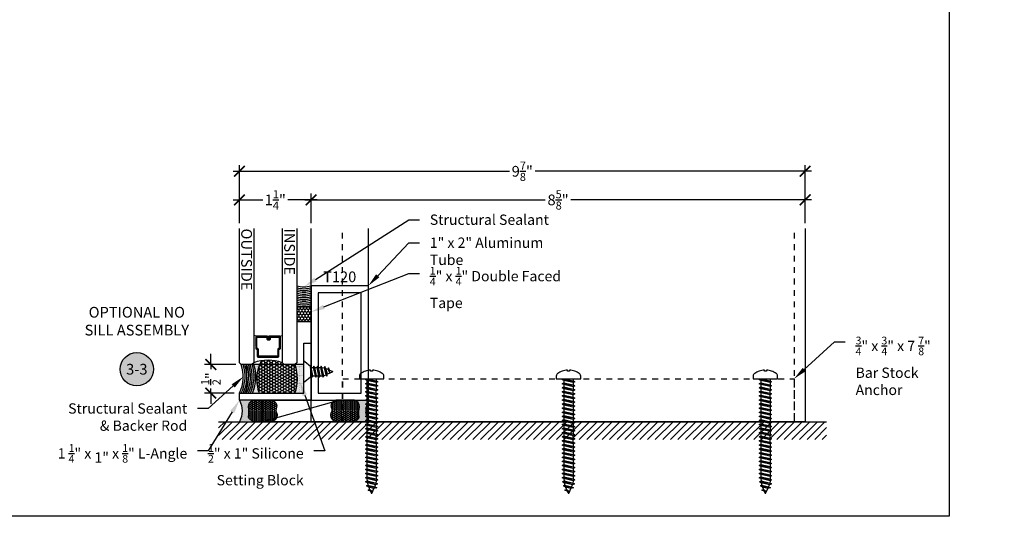
# Model space of a CAD drawing. Units: inches. Extents: x 0 to 184, y 0 to 43.
# Drawn here: x 16 to 33, y 0 to 9 of the extents above; entities that cross this region are included whole.
import ezdxf
from ezdxf import colors
from ezdxf.entities.mleader import LeaderData, LeaderLine
from ezdxf.enums import TextEntityAlignment as Align
from ezdxf.math import Vec2, Vec3

# ---------------------------------------------------------------- set-up
doc = ezdxf.new("R2010")
doc.units = ezdxf.units.IN
doc.header["$LTSCALE"] = 0.5
doc.header["$MEASUREMENT"] = 0
doc.linetypes.add('HIDDEN2', pattern=[0.1875, 0.125, -0.0625])
for name, color, linetype in [('Arcadia-Access', 9, 'Continuous'), ('Arcadia-Dim', 4, 'Continuous'), ('Arcadia-Hidden', 1, 'HIDDEN2'), ('Arcadia-Profile', 5, 'Continuous'), ('Arcadia-Shade', 8, 'Continuous'), ('Arcadia-Symb', 7, 'Continuous'), ('Arcadia-Symb-Text', 3, 'Continuous'), ('Arcadia-Text', 3, 'Continuous')]:
    doc.layers.add(name, color=color, linetype=linetype)
doc.layers.add('Arcadia-Mview', color=6, linetype='Continuous', plot=False)
doc.styles.get("Standard").update_dxf_attribs({"font": 'ARIALN.TTF'})
doc.dimstyles.new('Arcadia-2', dxfattribs={"dimscale": 2, "dimtxt": 0.0938, "dimasz": 0.0938, "dimexe": 0.0546, "dimexo": 0.0469, "dimgap": 0.0469, "dimtad": 0, "dimtih": 1, "dimdec": 4, "dimrnd": 0.0625, "dimzin": 3, "dimdsep": 46, "dimlunit": 4, "dimtxsty": 'Standard', "dimblk": 'ARCHTICK', "dimcen": 0.0469, "dimdle": 0.0546, "dimclrd": 256, "dimclre": 256, "dimclrt": 256, "dimadec": 0, "dimazin": 0, "dimtfac": 0.75, "dimtix": 1, "dimtmove": 2, "dimatfit": 3, "dimfxl": 1, "dimtolj": 1, "dimtzin": 3, "dimlwd": -3, "dimlwe": -3, "dimarcsym": 0})

# ---------------------------------------------------------------- blocks, each defined once
blk = doc.blocks.new('*U26')
at = {"layer": 'Arcadia-Shade', "lineweight": -3}
h = blk.add_hatch(dxfattribs=at)
h.set_pattern_fill('ANSI31', color=256, scale=0.1, style=0)
h.set_pattern_definition([(45, (-12.490091, -10.793534), (-0.008838835, 0.008838835), [])])
edge = h.paths.add_edge_path()
edge.add_line((0.499, 0.429), (0.523, 0.429))
edge.add_arc((0.523, 0.448), 0.0197, 270, 360)
edge.add_line((0.543, 0.448), (0.543, 0.473))
edge.add_line((0.543, 0.473), (0.523, 0.473))
edge.add_line((0.523, 0.473), (0.523, 0.448))
edge.add_line((0.523, 0.448), (0.499, 0.448))
edge.add_line((0.499, 0.448), (0.499, 0.476))
edge.add_arc((0.479, 0.476), 0.0197, 360, 450)
edge.add_line((0.479, 0.496), (0.304, 0.496))
edge.add_arc((0.304, 0.476), 0.0197, 90, 180)
edge.add_line((0.284, 0.476), (0.284, 0.286))
edge.add_arc((0.304, 0.286), 0.0197, 180, 245.4529)
edge.add_line((0.295, 0.268), (0.311, 0.261))
edge.add_line((0.311, 0.261), (0.311, 0.146))
edge.add_arc((0.331, 0.146), 0.0197, 180, 270)
edge.add_line((0.331, 0.126), (0.669, 0.126))
edge.add_arc((0.669, 0.146), 0.0197, 270, 360)
edge.add_line((0.689, 0.146), (0.689, 0.261))
edge.add_line((0.689, 0.261), (0.705, 0.268))
edge.add_arc((0.696, 0.286), 0.0197, 294.5471, 360)
edge.add_line((0.716, 0.286), (0.716, 0.476))
edge.add_arc((0.696, 0.476), 0.0197, 0, 90)
edge.add_line((0.696, 0.496), (0.521, 0.496))
edge.add_arc((0.521, 0.476), 0.0197, 90, 180)
edge.add_line((0.501, 0.476), (0.501, 0.452))
edge.add_line((0.501, 0.452), (0.521, 0.452))
edge.add_line((0.521, 0.452), (0.521, 0.476))
edge.add_line((0.521, 0.476), (0.696, 0.476))
edge.add_line((0.696, 0.476), (0.696, 0.286))
edge.add_line((0.696, 0.286), (0.68, 0.279))
edge.add_arc((0.689, 0.261), 0.0197, 114.5471, 180)
edge.add_line((0.669, 0.261), (0.669, 0.146))
edge.add_line((0.669, 0.146), (0.331, 0.146))
edge.add_line((0.331, 0.146), (0.331, 0.261))
edge.add_arc((0.311, 0.261), 0.0197, 0, 65.4529)
edge.add_line((0.32, 0.279), (0.304, 0.286))
edge.add_line((0.304, 0.286), (0.304, 0.476))
edge.add_line((0.304, 0.476), (0.479, 0.476))
edge.add_line((0.479, 0.476), (0.479, 0.448))
edge.add_arc((0.499, 0.448), 0.0197, 180, 270)
at = {"layer": 'Arcadia-Profile'}
for p, q in [((0, 0.031), (0, 2.375)), ((0.25, 2.375), (0.25, 0.031)), ((0.75, 0.031), (0.75, 2.375)), ((1, 2.375), (1, 0.031)), ((0.304, 0.496), (0.25, 0.505)), ((0.696, 0.496), (0.75, 0.505)), ((0.708, 0.27), (0.712, 0.274)), ((0.031, 0), (0, 0.031)), ((0.031, 0), (0, 0.031)), ((0.031, 0), (0, 0.031)), ((0.031, 0), (0, 0.031)), ((0.031, 0), (0, 0.031)), ((0.219, 0), (0.031, 0)), ((0.219, 0), (0.031, 0)), ((0.25, 0.031), (0.219, 0)), ((0.25, 0.031), (0.219, 0)), ((0.781, 0), (0.75, 0.031)), ((0.969, 0), (0.781, 0)), ((1, 0.031), (0.969, 0))]:
    blk.add_line(p, q, dxfattribs=at)
blk.add_lwpolyline([(0.499, 0.429), (0.523, 0.429, 0.414214), (0.543, 0.448), (0.543, 0.473), (0.523, 0.473), (0.523, 0.448), (0.499, 0.448), (0.499, 0.476, 0.414214), (0.479, 0.496), (0.304, 0.496, 0.414214), (0.284, 0.476), (0.284, 0.286, 0.293619), (0.295, 0.268), (0.311, 0.261), (0.311, 0.146, 0.414214), (0.331, 0.126), (0.669, 0.126, 0.414214), (0.689, 0.146), (0.689, 0.261), (0.705, 0.268, 0.293619), (0.716, 0.286), (0.716, 0.476, 0.414214), (0.696, 0.496), (0.521, 0.496, 0.414214), (0.501, 0.476), (0.501, 0.452), (0.521, 0.452), (0.521, 0.476), (0.696, 0.476), (0.696, 0.286), (0.68, 0.279, 0.293619), (0.669, 0.261), (0.669, 0.146), (0.331, 0.146), (0.331, 0.261, 0.293619), (0.32, 0.279), (0.304, 0.286), (0.304, 0.476), (0.479, 0.476), (0.479, 0.448, 0.414214)], format="xyb", close=True, dxfattribs=at)
blk.add_arc((0.5, -0.663), 0.737, 70.1835, 109.8165, dxfattribs=at)
blk = doc.blocks.new('*U34')
at = {"layer": 'Arcadia-Shade'}
h = blk.add_hatch(dxfattribs=at)
h.set_pattern_fill('HONEY', color=256, scale=0.25)
h.paths.add_polyline_path([(-0.25, 0.25), (-0.25, 0), (0, 0), (0, 0.25)])
at = {"layer": 'Arcadia-Profile', "lineweight": -3}
blk.add_lwpolyline([(-0.25, 0.25), (0, 0.25), (0, 0), (-0.25, 0)], close=True, dxfattribs=at)
blk = doc.blocks.new('*U31')
at = {"layer": 'Arcadia-Profile'}
for p, q in [((0.144, -0.095), (0.116, 0.071)), ((0.126, 0.072), (0.162, 0.072)), ((0.207, -0.095), (0.175, 0.095)), ((0.189, 0.072), (0.225, 0.072)), ((0.271, -0.095), (0.239, 0.095)), ((0.253, 0.072), (0.289, 0.072)), ((0.334, -0.095), (0.302, 0.095)), ((0.316, 0.072), (0.353, 0.068)), ((0.398, -0.078), (0.366, 0.092)), ((0.384, 0.055), (0.416, 0.04)), ((0.452, -0.026), (0.43, 0.064)), ((0.116, -0.072), (0.13, -0.072)), ((0.157, -0.072), (0.194, -0.072)), ((0.221, -0.072), (0.257, -0.072)), ((0.284, -0.072), (0.321, -0.072)), ((0.348, -0.072), (0.384, -0.055))]:
    blk.add_line(p, q, dxfattribs=at)
blk.add_lwpolyline([(0.116, -0.095), (0.016, -0.179, -0.666684), (0, -0.172), (0, 0.172, -0.666684), (0.016, 0.179), (0.116, 0.095)], format="xyb", close=True, dxfattribs=at)
for points in [[(0.116, -0.008), (0.13, -0.072), (0.144, -0.095), (0.157, -0.072), (0.126, 0.072), (0.116, 0.088)], [(0.452, -0.026), (0.449, 0.026), (0.43, 0.064), (0.416, 0.04), (0.452, -0.026)]]:
    blk.add_lwpolyline(points, dxfattribs=at)
for points in [[(0.207, -0.095), (0.221, -0.072), (0.189, 0.072), (0.175, 0.095), (0.162, 0.072), (0.194, -0.072)], [(0.271, -0.095), (0.284, -0.072), (0.253, 0.072), (0.239, 0.095), (0.225, 0.072), (0.257, -0.072)], [(0.334, -0.095), (0.348, -0.072), (0.316, 0.072), (0.302, 0.095), (0.289, 0.072), (0.321, -0.072)], [(0.384, 0.055), (0.366, 0.092), (0.353, 0.068), (0.384, -0.055), (0.398, -0.078), (0.412, -0.043)]]:
    blk.add_lwpolyline(points, close=True, dxfattribs=at)
blk.add_lwpolyline([(0.449, 0.026), (0.495, 0.007, -0.665055), (0.495, -0.007), (0.412, -0.043)], format="xyb", dxfattribs=at)
blk = doc.blocks.new('_ArchTick')
at = {"color": 0, "linetype": 'ByBlock', "lineweight": -3, "const_width": 0.15}
blk.add_lwpolyline([(-0.5, -0.5), (0.5, 0.5)], dxfattribs=at)
blk = doc.blocks.new('*D62')
at = {"layer": 'Arcadia-Dim', "lineweight": -3, "transparency": 16777216}
for p, q in [((20.754, 5.529), (24.951, 5.529)), ((20.864, 5.122), (20.864, 5.638)), ((29.598, 5.529), (25.401, 5.529)), ((29.489, 5.122), (29.489, 5.638))]:
    blk.add_line(p, q, dxfattribs=at)
at = {"layer": 'Defpoints', "color": 0, "lineweight": -3, "transparency": 16777216}
for p in [(29.489, 5.529), (20.864, 5.029), (29.489, 5.029)]:
    blk.add_point(p, dxfattribs=at)
at = {"layer": 'Arcadia-Dim', "lineweight": -3, "transparency": 16777216, "xscale": 0.1876, "yscale": 0.1876, "zscale": 0.1876, "rotation": 180}
blk.add_blockref('_ArchTick', (20.864, 5.529), dxfattribs=at)
at = {"layer": 'Arcadia-Dim', "lineweight": -3, "transparency": 16777216, "xscale": 0.1876, "yscale": 0.1876, "zscale": 0.1876}
blk.add_blockref('_ArchTick', (29.489, 5.529), dxfattribs=at)
at = {"layer": 'Arcadia-Dim', "lineweight": -3, "transparency": 16777216, "insert": (25.176, 5.529), "char_height": 0.1876, "attachment_point": 5}
blk.add_mtext('\\A1;8{\\H0.75x;\\S5/8;}"', dxfattribs=at)
blk = doc.blocks.new('*D63')
at = {"layer": 'Arcadia-Dim', "lineweight": -3, "transparency": 16777216}
for p, q in [((19.504, 6.029), (24.327, 6.029)), ((19.614, 5.122), (19.614, 6.138)), ((29.598, 6.029), (24.775, 6.029)), ((29.489, 5.122), (29.489, 6.138))]:
    blk.add_line(p, q, dxfattribs=at)
at = {"layer": 'Defpoints', "color": 0, "lineweight": -3, "transparency": 16777216}
for p in [(29.489, 6.029), (19.614, 5.029), (29.489, 5.029)]:
    blk.add_point(p, dxfattribs=at)
at = {"layer": 'Arcadia-Dim', "lineweight": -3, "transparency": 16777216, "xscale": 0.1876, "yscale": 0.1876, "zscale": 0.1876, "rotation": 180}
blk.add_blockref('_ArchTick', (19.614, 6.029), dxfattribs=at)
at = {"layer": 'Arcadia-Dim', "lineweight": -3, "transparency": 16777216, "xscale": 0.1876, "yscale": 0.1876, "zscale": 0.1876}
blk.add_blockref('_ArchTick', (29.489, 6.029), dxfattribs=at)
at = {"layer": 'Arcadia-Dim', "lineweight": -3, "transparency": 16777216, "insert": (24.551, 6.029), "char_height": 0.1876, "attachment_point": 5}
blk.add_mtext('\\A1;9{\\H0.75x;\\S7/8;}"', dxfattribs=at)
blk = doc.blocks.new('*D64')
at = {"layer": 'Arcadia-Dim', "lineweight": -3, "transparency": 16777216}
for p, q in [((19.504, 5.529), (20.02, 5.529)), ((19.614, 5.122), (19.614, 5.638)), ((20.973, 5.529), (20.458, 5.529)), ((20.864, 5.122), (20.864, 5.638))]:
    blk.add_line(p, q, dxfattribs=at)
at = {"layer": 'Defpoints', "color": 0, "lineweight": -3, "transparency": 16777216}
for p in [(20.864, 5.529), (19.614, 5.029), (20.864, 5.029)]:
    blk.add_point(p, dxfattribs=at)
at = {"layer": 'Arcadia-Dim', "lineweight": -3, "transparency": 16777216, "xscale": 0.1876, "yscale": 0.1876, "zscale": 0.1876, "rotation": 180}
blk.add_blockref('_ArchTick', (19.614, 5.529), dxfattribs=at)
at = {"layer": 'Arcadia-Dim', "lineweight": -3, "transparency": 16777216, "xscale": 0.1876, "yscale": 0.1876, "zscale": 0.1876}
blk.add_blockref('_ArchTick', (20.864, 5.529), dxfattribs=at)
at = {"layer": 'Arcadia-Dim', "lineweight": -3, "transparency": 16777216, "insert": (20.239, 5.529), "char_height": 0.1876, "attachment_point": 5}
blk.add_mtext('\\A1;1{\\H0.75x;\\S1/4;}"', dxfattribs=at)
blk = doc.blocks.new('*U11')
at = {"layer": 'Arcadia-Profile'}
h = blk.add_hatch(color=256, dxfattribs=at)
edge = h.paths.add_edge_path()
edge.add_line((0, -0.375), (-0.256, -0.375))
edge.add_arc((-0.297, -0.217), 0.163, 284.4595, 324.8742)
edge.add_arc((-0.189, -0.293), 0.0312, 324.8742, 369.5899)
edge.add_arc((0.323, -0.206), 0.488, 169.0144, 189.5899, ccw=False)
edge.add_arc((-0.271, -0.111), 0.115, 358.6177, 434.4499)
edge.add_line((-0.24, 0), (0, 0))
edge.add_arc((0.373, -0.187), 0.418, 153.3231, 206.6769)
at = {"layer": 'Arcadia-Shade', "lineweight": -3}
h = blk.add_hatch(dxfattribs=at)
h.set_pattern_fill('HONEY', color=256, scale=0.166667)
h.paths.add_polyline_path([(-0.641, -0.202, 0.192864), (-0.656, -0.103, -0.298924), (-0.569, 0), (-0.302, 0, -0.591937), (-0.161, -0.144, 0.080123), (-0.156, -0.299, -0.199893), (-0.256, -0.375), (-0.55, -0.375, -0.095417), (-0.586, -0.368, -0.473808)])
at = {"layer": 'Arcadia-Profile'}
blk.add_lwpolyline([(-0.652, -0.233, 0.107345), (-0.658, -0.259, 0.32041), (-0.586, -0.368, 0.095417), (-0.55, -0.375), (-0.256, -0.375, 0.178193), (-0.164, -0.311, 0.197623), (-0.158, -0.288, -0.090019), (-0.156, -0.113, 0.343509), (-0.24, 0), (-0.569, 0, 0.229419), (-0.648, -0.072, 0.197198), (-0.648, -0.12, -0.220053)], format="xyb", close=True, dxfattribs=at)
blk.add_arc((0.373, -0.187), 0.418, 153.3231, 206.6769, dxfattribs=at)
blk = doc.blocks.new('*D69')
at = {"layer": 'Arcadia-Dim', "lineweight": -3, "transparency": 16777216}
for p, q in [((19.114, 2.654), (19.114, 2.841)), ((19.551, 2.654), (19.004, 2.654)), ((19.114, 2.654), (19.114, 2.573)), ((19.114, 2.154), (19.114, 2.234)), ((19.52, 2.154), (19.004, 2.154)), ((19.114, 2.154), (19.114, 1.966))]:
    blk.add_line(p, q, dxfattribs=at)
at = {"layer": 'Defpoints', "color": 0, "lineweight": -3, "transparency": 16777216}
for p in [(19.114, 2.654), (19.645, 2.654), (19.614, 2.154)]:
    blk.add_point(p, dxfattribs=at)
at = {"layer": 'Arcadia-Dim', "lineweight": -3, "transparency": 16777216, "xscale": 0.1876, "yscale": 0.1876, "zscale": 0.1876}
for p, rotation in [((19.114, 2.654), 270), ((19.114, 2.154), 90)]:
    blk.add_blockref('_ArchTick', p, dxfattribs=dict(at, rotation=rotation))
at = {"layer": 'Arcadia-Dim', "lineweight": -3, "transparency": 16777216, "insert": (19.114, 2.404), "char_height": 0.1876, "attachment_point": 5, "rotation": 90}
blk.add_mtext('\\A1;{\\H0.75x;\\S1/2;}"', dxfattribs=at)
blk = doc.blocks.new('Keynote')
at = {"layer": 'Arcadia-Symb', "lineweight": -3}
h = blk.add_hatch(color=8, dxfattribs=at)
h.dxf.hatch_style = 1
edge = h.paths.add_edge_path()
edge.add_arc((0, 0), 0.1458, 0, 360)
at = {"layer": 'Defpoints', "lineweight": -3}
blk.add_circle((0, 0), 0.1458, dxfattribs=at)
at = {"layer": 'Arcadia-Symb-Text'}
blk.add_attdef('KEYNOTE_BUBBLE', text='', height=0.0938, dxfattribs=at).set_placement((0, 0), align=Align.MIDDLE_CENTER)
blk = doc.blocks.new('*U28')
for points in [[(2, 0), (2, 1), (0, 1), (0, 0)], [(1.875, 0.125), (1.875, 0.875), (0.125, 0.875), (0.125, 0.125)]]:
    blk.add_lwpolyline(points, close=True)
blk = doc.blocks.new('*U197')
at = {"layer": 'Arcadia-Profile'}
for p, q in [((0.051, -0.108), (0.015, 0.108)), ((0.123, -0.108), (0.087, 0.108)), ((0.194, -0.108), (0.158, 0.108)), ((0.265, -0.108), (0.23, 0.108)), ((0.337, -0.108), (0.301, 0.108)), ((0.408, -0.108), (0.373, 0.108)), ((0.48, -0.108), (0.444, 0.108)), ((0.551, -0.108), (0.515, 0.108)), ((0.623, -0.108), (0.587, 0.108)), ((0.694, -0.108), (0.658, 0.108)), ((0.765, -0.108), (0.73, 0.108)), ((0.837, -0.108), (0.801, 0.108)), ((0.908, -0.108), (0.873, 0.108)), ((0.98, -0.108), (0.944, 0.108)), ((1.051, -0.108), (1.015, 0.108)), ((1.123, -0.108), (1.087, 0.108)), ((1.194, -0.108), (1.158, 0.108)), ((1.266, -0.108), (1.23, 0.108)), ((1.337, -0.108), (1.301, 0.108)), ((1.408, -0.108), (1.373, 0.108)), ((1.48, -0.108), (1.444, 0.108)), ((1.551, -0.108), (1.515, 0.108)), ((1.623, -0.108), (1.587, 0.108)), ((1.694, -0.108), (1.658, 0.108)), ((1.766, -0.108), (1.73, 0.108)), ((1.837, -0.104), (1.801, 0.104)), ((1.904, -0.089), (1.873, 0.086)), ((1.968, -0.02), (1.944, 0.062))]:
    blk.add_line(p, q, dxfattribs=at)
at = {"layer": 'Arcadia-Profile', "lineweight": -3}
for p, q in [((0.031, 0.082), (0.071, 0.082)), ((0.102, 0.082), (0.143, 0.082)), ((0.174, 0.082), (0.214, 0.082)), ((0.245, 0.082), (0.286, 0.082)), ((0.317, 0.082), (0.357, 0.082)), ((0.388, 0.082), (0.428, 0.082)), ((0.459, 0.082), (0.5, 0.082)), ((0.531, 0.082), (0.571, 0.082)), ((0.602, 0.082), (0.643, 0.082)), ((0.674, 0.082), (0.714, 0.082)), ((0.745, 0.082), (0.786, 0.082)), ((0.817, 0.082), (0.857, 0.082)), ((0.888, 0.082), (0.928, 0.082)), ((0.959, 0.082), (1, 0.082)), ((1.031, 0.082), (1.071, 0.082)), ((1.102, 0.082), (1.143, 0.082)), ((1.174, 0.082), (1.214, 0.082)), ((1.245, 0.082), (1.286, 0.082)), ((1.317, 0.082), (1.357, 0.082)), ((1.388, 0.082), (1.429, 0.082)), ((1.46, 0.082), (1.5, 0.082)), ((1.531, 0.082), (1.571, 0.082)), ((1.602, 0.082), (1.643, 0.082)), ((1.674, 0.082), (1.714, 0.082)), ((1.745, 0.082), (1.786, 0.077)), ((1.817, 0.074), (1.86, 0.064)), ((0, -0.082), (0.036, -0.082)), ((0.067, -0.082), (0.107, -0.082)), ((0.138, -0.082), (0.179, -0.082)), ((0.25, -0.082), (0.209, -0.082)), ((0.321, -0.082), (0.281, -0.082)), ((0.352, -0.082), (0.393, -0.082)), ((0.424, -0.082), (0.464, -0.082)), ((0.495, -0.082), (0.536, -0.082)), ((0.567, -0.082), (0.607, -0.082)), ((0.638, -0.082), (0.679, -0.082)), ((0.71, -0.082), (0.75, -0.082)), ((0.781, -0.082), (0.821, -0.082)), ((0.852, -0.082), (0.893, -0.082)), ((0.924, -0.082), (0.964, -0.082)), ((1.036, -0.082), (0.995, -0.082)), ((1.107, -0.082), (1.067, -0.082)), ((1.138, -0.082), (1.179, -0.082)), ((1.21, -0.082), (1.25, -0.082)), ((1.281, -0.082), (1.322, -0.082)), ((1.352, -0.082), (1.393, -0.082)), ((1.424, -0.082), (1.464, -0.082)), ((1.495, -0.082), (1.536, -0.082)), ((1.567, -0.082), (1.607, -0.082)), ((1.638, -0.082), (1.679, -0.082)), ((1.71, -0.082), (1.75, -0.082)), ((1.781, -0.082), (1.822, -0.077))]:
    blk.add_line(p, q, dxfattribs=at)
at = {"layer": 'Arcadia-Profile', "linetype": 'Continuous'}
blk.add_lwpolyline([(-0.133, 0.018), (-0.151, 0.018, -0.069995), (-0.133, 0.109), (-0.133, 0.109, -0.065052), (-0.094, 0.187, -0.249817), (-0.047, 0.213), (0, 0.213), (0, -0.213), (-0.047, -0.213, -0.249817), (-0.094, -0.187, -0.065052), (-0.133, -0.109), (-0.133, -0.109, -0.069995), (-0.151, -0.018), (-0.133, -0.018, -0.027829)], format="xyb", close=True, dxfattribs=at)
at = {"layer": 'Arcadia-Profile'}
for points in [[(0.051, -0.108), (0.067, -0.082), (0.031, 0.082), (0.015, 0.108), (0, 0.082), (0.036, -0.082)], [(0.123, -0.108), (0.138, -0.082), (0.102, 0.082), (0.087, 0.108), (0.071, 0.082), (0.107, -0.082)], [(0.194, -0.108), (0.209, -0.082), (0.174, 0.082), (0.158, 0.108), (0.143, 0.082), (0.179, -0.082)], [(0.265, -0.108), (0.281, -0.082), (0.245, 0.082), (0.23, 0.108), (0.214, 0.082), (0.25, -0.082)], [(0.337, -0.108), (0.352, -0.082), (0.317, 0.082), (0.301, 0.108), (0.286, 0.082), (0.321, -0.082)], [(0.408, -0.108), (0.424, -0.082), (0.388, 0.082), (0.373, 0.108), (0.357, 0.082), (0.393, -0.082)], [(0.48, -0.108), (0.495, -0.082), (0.459, 0.082), (0.444, 0.108), (0.428, 0.082), (0.464, -0.082)], [(0.551, -0.108), (0.567, -0.082), (0.531, 0.082), (0.515, 0.108), (0.5, 0.082), (0.536, -0.082)], [(0.623, -0.108), (0.638, -0.082), (0.602, 0.082), (0.587, 0.108), (0.571, 0.082), (0.607, -0.082)], [(0.694, -0.108), (0.71, -0.082), (0.674, 0.082), (0.658, 0.108), (0.643, 0.082), (0.679, -0.082)], [(0.765, -0.108), (0.781, -0.082), (0.745, 0.082), (0.73, 0.108), (0.714, 0.082), (0.75, -0.082)], [(0.837, -0.108), (0.852, -0.082), (0.817, 0.082), (0.801, 0.108), (0.786, 0.082), (0.821, -0.082)], [(0.908, -0.108), (0.924, -0.082), (0.888, 0.082), (0.873, 0.108), (0.857, 0.082), (0.893, -0.082)], [(0.98, -0.108), (0.995, -0.082), (0.959, 0.082), (0.944, 0.108), (0.928, 0.082), (0.964, -0.082)], [(1.051, -0.108), (1.067, -0.082), (1.031, 0.082), (1.015, 0.108), (1, 0.082), (1.036, -0.082)], [(1.123, -0.108), (1.138, -0.082), (1.102, 0.082), (1.087, 0.108), (1.071, 0.082), (1.107, -0.082)], [(1.194, -0.108), (1.21, -0.082), (1.174, 0.082), (1.158, 0.108), (1.143, 0.082), (1.179, -0.082)], [(1.266, -0.108), (1.281, -0.082), (1.245, 0.082), (1.23, 0.108), (1.214, 0.082), (1.25, -0.082)], [(1.337, -0.108), (1.352, -0.082), (1.317, 0.082), (1.301, 0.108), (1.286, 0.082), (1.322, -0.082)], [(1.408, -0.108), (1.424, -0.082), (1.388, 0.082), (1.373, 0.108), (1.357, 0.082), (1.393, -0.082)], [(1.48, -0.108), (1.495, -0.082), (1.46, 0.082), (1.444, 0.108), (1.429, 0.082), (1.464, -0.082)], [(1.551, -0.108), (1.567, -0.082), (1.531, 0.082), (1.515, 0.108), (1.5, 0.082), (1.536, -0.082)], [(1.623, -0.108), (1.638, -0.082), (1.602, 0.082), (1.587, 0.108), (1.571, 0.082), (1.607, -0.082)], [(1.694, -0.108), (1.71, -0.082), (1.674, 0.082), (1.658, 0.108), (1.643, 0.082), (1.679, -0.082)], [(1.766, -0.108), (1.781, -0.082), (1.745, 0.082), (1.73, 0.108), (1.714, 0.082), (1.75, -0.082)], [(1.837, -0.104), (1.851, -0.069), (1.817, 0.074), (1.801, 0.104), (1.786, 0.077), (1.822, -0.077)], [(1.904, -0.089), (1.915, -0.042), (1.894, 0.05), (1.873, 0.086), (1.86, 0.064), (1.887, -0.054)]]:
    blk.add_lwpolyline(points, close=True, dxfattribs=at)
for points in [[(1.894, 0.05), (1.933, 0.034)], [(1.968, -0.02), (1.964, 0.021), (1.944, 0.062), (1.933, 0.034), (1.968, -0.02)], [(1.887, -0.054), (1.851, -0.069)], [(1.897, -0.05), (1.897, -0.05)]]:
    blk.add_lwpolyline(points, dxfattribs=at)
blk.add_lwpolyline([(1.964, 0.021), (1.994, 0.008, -0.665055), (1.994, -0.009), (1.915, -0.042)], format="xyb", dxfattribs=at)

msp = doc.modelspace()

# ---------------------------------------------------------------- hatches: boundary and pattern name
at = {"layer": 'Arcadia-Shade', "lineweight": -3}
h = msp.add_hatch(dxfattribs=at)
h.set_pattern_fill('DOTS', color=256, scale=0.25)
h.set_pattern_definition([(0, (15.529828, 0), (0.0078125, 0.015625), [0, -0.015625])])
h.paths.add_polyline_path([(19.73857, 2.6536), (19.73846, 2.1536), (20.73857, 2.1536), (20.73857, 2.6536)])
h = msp.add_hatch(dxfattribs=at)
h.set_pattern_fill('HONEY', color=256, scale=0.25)
h.set_pattern_definition([(360, (35.43755, 13.621108), (0.046875, 0.027063294), [0.03125, -0.0625]), (120, (35.43755, 13.621108), (-0.046875, 0.027063294), [0.03125, -0.0625]), (60, (35.43755, 13.621108), (2e-17, 0.054126588), [-0.0625, 0.03125])])
edge = h.paths.add_edge_path()
edge.add_arc((19.87486, 2.4036), 0.75034, 340.537936, 379.462065)
edge.add_line((20.58232, 2.6536), (20.39482, 2.6536))
edge.add_line((20.39482, 2.6536), (20.36357, 2.68485))
edge.add_arc((20.11357, 1.99108), 0.73744, 70.183358, 99.099206)
edge.add_arc((20.60398, 2.393), 0.68915, 151.74495, 200.327512)
edge.add_line((19.95776, 2.1536), (20.58232, 2.1536))
at = {"layer": 'Arcadia-Shade'}
h = msp.add_hatch(dxfattribs=at)
h.set_pattern_fill('ANSI31', color=256, scale=0.75, style=0)
h.set_pattern_definition([(45, (-118.14279, -66.641845), (-0.06629126, 0.06629126), [])])
h.paths.add_polyline_path([(19.25053, 1.3411), (19.25053, 1.6536), (29.86357, 1.6536), (29.86357, 1.3411)])

# ---------------------------------------------------------------- linework, layer by layer
msp.add_line((19.25053, 1.6536), (29.86357, 1.6536))
at = {"layer": 'Arcadia-Access', "lineweight": -3}
for centre, radius, start, end in [((20.73857, 4.37677), 0.39948, 251.765354, 288.234646), ((20.73857, 4.34552), 0.39948, 251.765354, 288.234646), ((20.73857, 4.31427), 0.39948, 251.765354, 288.234646), ((20.73857, 4.28302), 0.39948, 251.765354, 288.234646), ((20.73857, 4.25177), 0.39948, 251.765354, 288.234646), ((20.73857, 4.22052), 0.39948, 251.765354, 288.234646), ((20.73857, 4.18927), 0.39948, 251.765354, 288.234646), ((20.73857, 4.15802), 0.39948, 251.765354, 288.234646), ((20.73857, 4.12677), 0.39948, 251.765354, 288.234646), ((20.73857, 4.09552), 0.39948, 251.765354, 288.234646), ((20.73857, 4.06427), 0.39948, 251.765354, 288.234646), ((19.07446, 2.44037), 0.63839, 333.3081, 19.513212), ((19.10571, 2.44037), 0.63839, 333.3081, 19.513212), ((19.13696, 2.44037), 0.63839, 333.3081, 19.513212), ((19.16821, 2.44037), 0.63839, 333.3081, 19.513212), ((19.19946, 2.44037), 0.63839, 333.3081, 19.513212), ((19.17644, 2.44319), 0.69263, 335.285183, 17.94908), ((19.17488, 2.43931), 0.72448, 336.773955, 19.37237)]:
    msp.add_arc(centre, radius, start, end, dxfattribs=at)
at = {"layer": 'Arcadia-Hidden', "lineweight": -3}
for p, q in [((21.41407, 1.6536), (21.41407, 5.0286)), ((29.30107, 1.6536), (29.30107, 5.0286))]:
    msp.add_line(p, q, dxfattribs=at)
msp.add_lwpolyline([(29.29507, 1.6536), (21.42007, 1.6536), (21.42007, 2.4036), (29.29507, 2.4036)], close=True, dxfattribs=at)
at = {"layer": 'Arcadia-Mview', "lineweight": -3}
msp.add_lwpolyline([(0, 37.31833), (32, 37.31833), (32, 0), (0, 0)], close=True, dxfattribs=at)
at = {"layer": 'Arcadia-Profile', "lineweight": -3}
msp.add_line((21.86357, 1.6536), (21.86357, 5.0286), dxfattribs=at)
for points in [[(29.48857, 5.0286), (29.48857, 1.6536), (20.86357, 1.6536), (20.86357, 5.0286)], [(20.86357, 3.0286), (20.86357, 2.0286), (19.61357, 2.0286), (19.61357, 2.1536), (20.73857, 2.1536), (20.73857, 3.0286), (20.86357, 3.0286)], [(19.73857, 2.6536), (19.73846, 2.1536), (20.73857, 2.1536), (20.73857, 2.6536), (19.73857, 2.6536)]]:
    msp.add_lwpolyline(points, dxfattribs=at)
for centre, radius, start, end in [((20.73857, 4.40802), 0.39948, 251.765354, 288.234646), ((19.04321, 2.44037), 0.63839, 333.3081, 19.513212), ((20.60398, 2.393), 0.68915, 151.74495, 200.327512), ((19.87486, 2.4036), 0.75034, 340.537936, 19.462065)]:
    msp.add_arc(centre, radius, start, end, dxfattribs=at)
at = {"layer": 'Arcadia-Shade'}
msp.add_line((21.36357, 2.0286), (20.01682, 1.6536), dxfattribs=at)
msp.add_lwpolyline([(20.01827, 2.0286), (21.36357, 2.0286), (21.36357, 1.6536), (20.01682, 1.6536)], close=True, dxfattribs=at)

# ---------------------------------------------------------------- block references
at = {"lineweight": -3}
for name, p in [('*U26', (19.61357, 2.6536)), ('*U31', (20.73857, 2.5286)), ('*U11', (21.86357, 2.0286))]:
    msp.add_blockref(name, p, dxfattribs=at)
at = {"lineweight": -3, "xscale": 2, "yscale": 2, "zscale": 2}
msp.add_blockref('Keynote', (17.82197, 2.5702), dxfattribs=at).add_auto_attribs({'KEYNOTE_BUBBLE': '3-3'})
at = {"lineweight": -3, "xscale": -1}
msp.add_blockref('*U11', (19.61357, 2.0286), dxfattribs=at)
at = {"layer": 'Arcadia-Dim', "lineweight": -3, "xscale": -1, "rotation": 90}
msp.add_blockref('*U34', (20.86357, 3.4036), dxfattribs=at)
at = {"layer": 'Arcadia-Profile', "rotation": 90}
msp.add_blockref('*U28', (21.86357, 2.0286), dxfattribs=at)
at = {"layer": 'Arcadia-Profile', "lineweight": -3, "xscale": -1, "rotation": 90}
for p in [(21.92007, 2.40378), (25.35757, 2.4036), (28.79507, 2.40378)]:
    msp.add_blockref('*U197', p, dxfattribs=at)

# ---------------------------------------------------------------- texts
at = {"layer": 'Arcadia-Text', "lineweight": -3}
for s, p in [('OUTSIDE', (19.64482, 5.0286)), ('INSIDE', (20.39482, 5.0286))]:
    msp.add_text(s, height=0.1875, rotation=270, dxfattribs=at).set_placement(p)
msp.add_text('T120', height=0.1875, dxfattribs=at).set_placement((21.36357, 4.0911), align=Align.CENTER)
at = {"layer": 'Arcadia-Text', "insert": (17.82197, 3.38543), "char_height": 0.1875, "width": 1.8965625, "attachment_point": 5}
msp.add_mtext('OPTIONAL NO SILL ASSEMBLY', dxfattribs=at)

# ---------------------------------------------------------------- dimensions: what is measured, and where the dimension line sits
at = {"layer": 'Arcadia-Dim', "lineweight": -3}
for base, p1, p2, picture, middle in [((29.48857, 6.0286), (19.61357, 5.0286), (29.48857, 5.0286), '*D63', (24.55107, 6.0286)), ((20.86357, 5.5286), (19.61357, 5.0286), (20.86357, 5.0286), '*D64', (20.23857, 5.5286)), ((29.48857, 5.5286), (20.86357, 5.0286), (29.48857, 5.0286), '*D62', (25.17607, 5.5286))]:
    dim = msp.add_linear_dim(base=base, p1=p1, p2=p2, dimstyle='Arcadia-2', dxfattribs=at)
    dim.commit()
    dim.dimension.update_dxf_attribs({"geometry": picture, "text_midpoint": middle})
dim = msp.add_linear_dim(base=(19.11357, 2.6536), p1=(19.61357, 2.1536), p2=(19.64494, 2.6536), angle=90, dimstyle='Arcadia-2', override={"dimtmove": 0}, dxfattribs=at)
dim.commit()
dim.dimension.update_dxf_attribs({"geometry": '*D69', "text_midpoint": (19.11357, 2.4036), "text_rotation": 90})

# ---------------------------------------------------------------- leaders
at = {"layer": 'Arcadia-Text', "lineweight": -3}
ml = msp.add_multileader_mtext('Standard', dxfattribs=at)
ml.set_content('\\A1;Structural Sealant', color=256)
ml.set_leader_properties()
ml.build(insert=Vec2(0, 0))
ml.multileader.update_dxf_attribs({"dogleg_length": 0.1875, "arrow_head_size": 0.24})
ctx = ml.context
ctx.base_point, ctx.char_height, ctx.arrow_head_size, ctx.landing_gap_size, ctx.plane_origin = Vec3(22.75673, 5.18144), 0.18, 0.24, 0.18, Vec3(29.70712, 1.06624)
notes = []
notes.append((ctx, [(1, (1, 1, 0), (22.56923, 5.18144), (1, 0), 0.1875, [(0, [(20.73857, 4.00854)], 0, [])])]))
ctx.mtext.insert, ctx.mtext.width, ctx.mtext.flow_direction = Vec3(22.93673, 5.27298), 2.5956632, 5
ml = msp.add_multileader_mtext('Standard', dxfattribs=at)
ml.set_content('\\A1;1" x 2" Aluminum Tube', color=256)
ml.set_leader_properties()
ml.build(insert=Vec2(0, 0))
ml.multileader.update_dxf_attribs({"dogleg_length": 0.1875, "arrow_head_size": 0.24})
ctx = ml.context
ctx.base_point, ctx.char_height, ctx.arrow_head_size, ctx.landing_gap_size, ctx.plane_origin = Vec3(22.75673, 4.77973), 0.18, 0.24, 0.18, Vec3(29.70712, 0.53252)
notes.append((ctx, [(1, (1, 1, 0), (22.56923, 4.77973), (1, 0), 0.1875, [(0, [(21.86357, 4.0286)], 0, [])])]))
ctx.mtext.insert, ctx.mtext.width, ctx.mtext.flow_direction = Vec3(22.93673, 4.8712), 2.5956632, 5
ml = msp.add_multileader_mtext('Standard', dxfattribs=at)
ml.set_content('\\A1;{\\H0.75x;\\S1/4;}" x {\\H0.75x;\\S1/4;}" Double Faced Tape', color=256)
ml.set_leader_properties()
ml.build(insert=Vec2(0, 0))
ml.multileader.update_dxf_attribs({"dogleg_length": 0.1875, "arrow_head_size": 0.24})
ctx = ml.context
ctx.base_point, ctx.char_height, ctx.arrow_head_size, ctx.landing_gap_size, ctx.plane_origin = Vec3(22.75673, 4.24376), 0.18, 0.24, 0.18, Vec3(29.70712, 0.7426)
notes.append((ctx, [(1, (1, 1, 0), (22.56923, 4.24376), (1, 0), 0.1875, [(0, [(20.86357, 3.57104)], 0, [])])]))
ctx.mtext.insert, ctx.mtext.width, ctx.mtext.flow_direction = Vec3(22.93673, 4.35874), 2.5956632, 5
ml = msp.add_multileader_mtext('Standard', dxfattribs=at)
ml.set_content('\\A1;{\\H0.75x;\\S3/4;\\H1.33333x;" x \\H0.75x;\\S3/4;\\H1.33333x;" x 7 \\H0.75x;\\S7/8;\\H1.33333x;"\\H1x;\\PBar Stock\\PAnchor}', color=256)
ml.set_leader_properties()
ml.build(insert=Vec2(0, 0))
ml.multileader.update_dxf_attribs({"dogleg_length": 0.1875, "arrow_head_size": 0.24})
ctx = ml.context
ctx.base_point, ctx.char_height, ctx.arrow_head_size, ctx.landing_gap_size, ctx.plane_origin = Vec3(30.1896, 3.04743), 0.18, 0.24, 0.18, Vec3(40.5564, 5.72075)
notes.append((ctx, [(1, (1, 1, 0), (30.0021, 3.04743), (1, 0), 0.1875, [(0, [(29.29507, 2.4036)], 0, [])])]))
ctx.mtext.insert, ctx.mtext.width, ctx.mtext.flow_direction = Vec3(30.3696, 3.1389), 2.5956632, 5
ml = msp.add_multileader_mtext('Standard', dxfattribs=at)
ml.set_content('Structural Sealant\\P& Backer Rod', color=256)
ml.set_leader_properties()
ml.build(insert=Vec2(0, 0))
ml.multileader.update_dxf_attribs({"dogleg_length": 0.1875, "arrow_head_size": 0.24})
ctx = ml.context
ctx.base_point, ctx.char_height, ctx.arrow_head_size, ctx.landing_gap_size, ctx.plane_origin = Vec3(16.89413, 1.88225), 0.18, 0.24, 0.18, Vec3(24.8124, 5.47282)
ctx.text_align_type = 2
notes.append((ctx, [(0, (1, 1, 0), (19.07022, 1.88225), (-1, 0), 0.1875, [(0, [(19.6816, 2.44037)], 0, [])])]))
ctx.mtext.insert, ctx.mtext.width, ctx.mtext.alignment, ctx.mtext.flow_direction = Vec3(18.70272, 1.97434), 2.5956632, 3, 5
ml = msp.add_multileader_mtext('Standard', dxfattribs=at)
ml.set_content('\\A1;{\\H0.75x;\\S1/2;}" x 1" Silicone\\PSetting Block', color=256)
ml.set_leader_properties()
ml.build(insert=Vec2(0, 0))
ml.multileader.update_dxf_attribs({"dogleg_length": 0.1875, "arrow_head_size": 0.24})
ctx = ml.context
ctx.base_point, ctx.char_height, ctx.arrow_head_size, ctx.landing_gap_size, ctx.plane_origin = Vec3(19.22378, 1.14523), 0.18, 0.24, 0.18, Vec3(13.30193, 6.80969)
ctx.text_align_type = 2
notes.append((ctx, [(1, (1, 1, 0), (21.10173, 1.14523), (-1, 0), 0.1875, [(0, [(20.67251, 2.3411)], 0, [])])]))
ctx.mtext.insert, ctx.mtext.width, ctx.mtext.alignment, ctx.mtext.flow_direction = Vec3(20.73423, 1.26169), 2.5956632, 3, 5
ml = msp.add_multileader_mtext('Standard', dxfattribs=at)
ml.set_content('\\A1;1 {\\H0.75x;\\S1/4;}"{\\H0.99998x; x 1\\H0.99998x;"\\H0.99995x; x \\H0.75x;\\S1/8;\\H1.3333x;" L-Angle}', color=256)
ml.set_leader_properties()
ml.build(insert=Vec2(0, 0))
ml.multileader.update_dxf_attribs({"dogleg_length": 0.1875, "arrow_head_size": 0.24})
ctx = ml.context
ctx.base_point, ctx.char_height, ctx.arrow_head_size, ctx.landing_gap_size, ctx.plane_origin = Vec3(16.6793, 1.14523), 0.18, 0.24, 0.18, Vec3(24.8124, 3.57036)
ctx.text_align_type = 2
notes.append((ctx, [(0, (1, 1, 0), (19.07022, 1.14523), (-1, 0), 0.1875, [(0, [(19.61357, 2.0286)], 0, [])])]))
ctx.mtext.insert, ctx.mtext.width, ctx.mtext.alignment, ctx.mtext.flow_direction = Vec3(18.70272, 1.26169), 2.5956632, 3, 5
for ctx, leaders in notes:
    for number, flags, end, landing, length, lines in leaders:
        leader = LeaderData()
        leader.index, (leader.has_last_leader_line, leader.has_dogleg_vector, leader.attachment_direction) = number, flags
        leader.last_leader_point, leader.dogleg_vector, leader.dogleg_length = Vec3(end), Vec3(landing), length
        for number, points, colour, breaks in lines:
            line = LeaderLine()
            line.index, line.vertices, line.color, line.breaks = number, Vec3.list(points), colors.encode_raw_color(colour), breaks
            leader.lines.append(line)
        ctx.leaders.append(leader)

doc.saveas('drawing.dxf')
